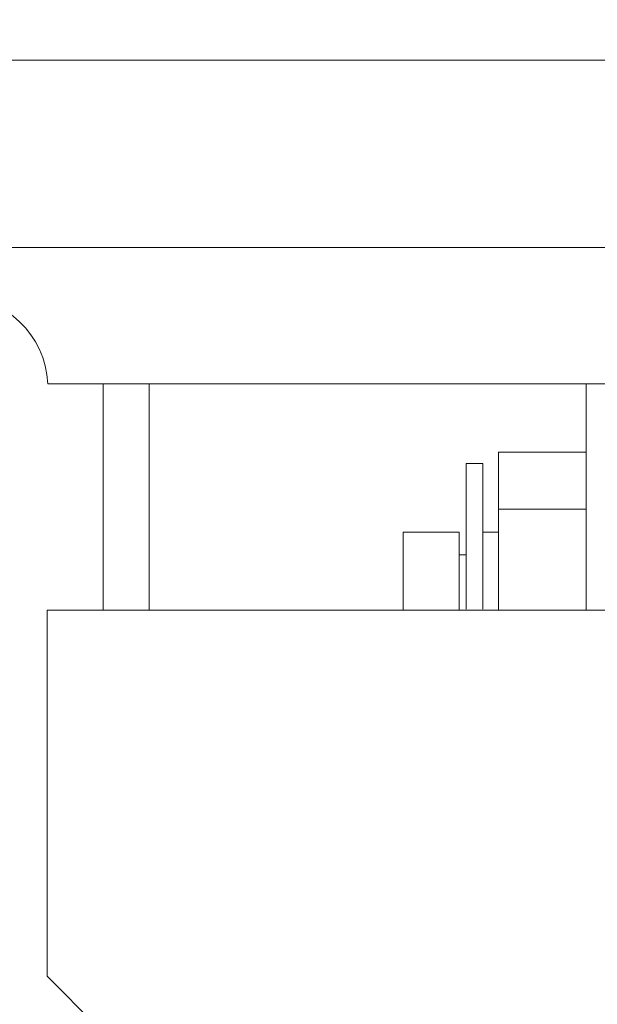
# Model space of a CAD drawing. Extents: x -362 to 414, y -91 to 242.
# Drawn here: x -302 to -301, y 50 to 52 of the extents above; entities that cross this region are included whole.
import ezdxf

# ---------------------------------------------------------------- set-up
doc = ezdxf.new("R2010")
doc.units = 0
doc.header["$LTSCALE"] = 10
doc.header["$MEASUREMENT"] = 0
doc.header["$PDMODE"] = 98
doc.layers.get('DEFPOINTS').update_dxf_attribs({"linetype": 'CONTINUOUS'})
doc.layers.add('DIM', color=1, linetype='CONTINUOUS')
doc.layers.add('RAIL_WD', color=10, linetype='CONTINUOUS')
doc.styles.get("Standard").update_dxf_attribs({"font": 'SIMPLEX.shx', "width": 0.85})
doc.dimstyles.get("Standard").update_dxf_attribs({"dimscale": 16, "dimtxt": 0.09375, "dimasz": 0.09375, "dimexe": 0.0625, "dimexo": 0.0625, "dimgap": 0.0625, "dimtad": 0, "dimtih": 1, "dimtoh": 1, "dimdec": 4, "dimzin": 4, "dimdsep": 46, "dimtxsty": 'Standard', "dimcen": 0.0625, "dimadec": 0, "dimazin": 0, "dimtfac": 1, "dimtdec": 4, "dimtofl": 0, "dimtmove": 0, "dimatfit": 3, "dimfxl": 1, "dimtolj": 1, "dimtzin": 0, "dimarcsym": 0})

# ---------------------------------------------------------------- blocks, each defined once
blk = doc.blocks.new('*D82')
at = {"layer": 'DEFPOINTS', "color": 0, "transparency": 16777216}
for p in [(-317.4736, 78.0738), (-317.4736, 47.5785), (-255.4736, 47.5785)]:
    blk.add_point(p, dxfattribs=at)
at = {"layer": 'DIM', "color": 0, "lineweight": -2, "transparency": 16777216}
for p, q in [((-317.4736, 48.3285), (-317.4736, 78.8238)), ((-255.4736, 48.3285), (-255.4736, 78.8238)), ((-315.3174, 78.0738), (-294.4618, 78.0738)), ((-257.6299, 78.0738), (-278.4855, 78.0738))]:
    blk.add_line(p, q, dxfattribs=at)
at = {"layer": 'DIM', "color": 0, "transparency": 16777216}
for points in [[(-315.3174, 78.4332), (-315.3174, 77.7144), (-317.4736, 78.0738)], [(-257.6299, 78.4332), (-257.6299, 77.7144), (-255.4736, 78.0738)]]:
    blk.add_solid(points, dxfattribs=at)
at = {"layer": 'DIM', "color": 0, "transparency": 16777216, "insert": (-286.4736, 78.0738), "char_height": 2.16, "attachment_point": 5}
blk.add_mtext('\\A1;(62") O.D.', dxfattribs=at)

msp = doc.modelspace()

# ---------------------------------------------------------------- linework, layer by layer
at = {"layer": 'RAIL_WD', "lineweight": 15}
for p, q in [((-300.22362, 51.564), (-302.66362, 51.564)), ((-302.66362, 51.308), (-300.22362, 51.308)), ((-300.22485, 51.12192), (-301.57362, 51.122)), ((-301.49782, 50.8125), (-301.49782, 51.122)), ((-301.43532, 51.122), (-301.43532, 50.8125)), ((-300.83822, 50.8125), (-300.83822, 51.122)), ((-300.95782, 50.95079), (-300.95782, 51.02855)), ((-300.83822, 51.02855), (-300.95782, 51.02855)), ((-301.00222, 51.01305), (-301.00222, 50.81395)), ((-300.97922, 51.01305), (-301.00222, 51.01305)), ((-300.97922, 51.01305), (-300.97922, 50.81395)), ((-300.95782, 50.8125), (-300.95782, 50.95079)), ((-300.95782, 50.95079), (-300.83822, 50.95079)), ((-301.08822, 50.8125), (-301.08822, 50.9193)), ((-301.01172, 50.9193), (-301.08822, 50.9193)), ((-301.01172, 50.9193), (-301.01172, 50.83846)), ((-300.95782, 50.9193), (-300.97922, 50.9193)), ((-301.00222, 50.88805), (-301.01172, 50.88805)), ((-301.01172, 50.83846), (-301.01172, 50.8125)), ((-301.57436, 50.8125), (-301.57436, 50.3125)), ((-299.82436, 50.8125), (-301.57436, 50.8125)), ((-301.57436, 50.3125), (-299.57436, 48.3125))]:
    msp.add_line(p, q, dxfattribs=at)
msp.add_arc((-301.69848, 51.116), 0.125, 2.75125, 90, dxfattribs=at)

# ---------------------------------------------------------------- dimensions: what is measured, and where the dimension line sits
at = {"layer": 'DIM'}
dim = msp.add_linear_dim(base=(-317.47362, 78.07382), p1=(-255.47362, 47.5785), p2=(-317.47362, 47.5785), text='(<>) O.D.', dimstyle='Standard', override={"dimscale": 12, "dimtxt": 0.18, "dimasz": 0.179688, "dimgap": 0.09375, "dimlunit": 5, "dimpost": '"', "dimfrac": 2}, dxfattribs=at)
dim.commit()
dim.dimension.update_dxf_attribs({"geometry": '*D82', "text_midpoint": (-286.47362, 78.07382), "dimtype": 160})

doc.saveas('drawing.dxf')
